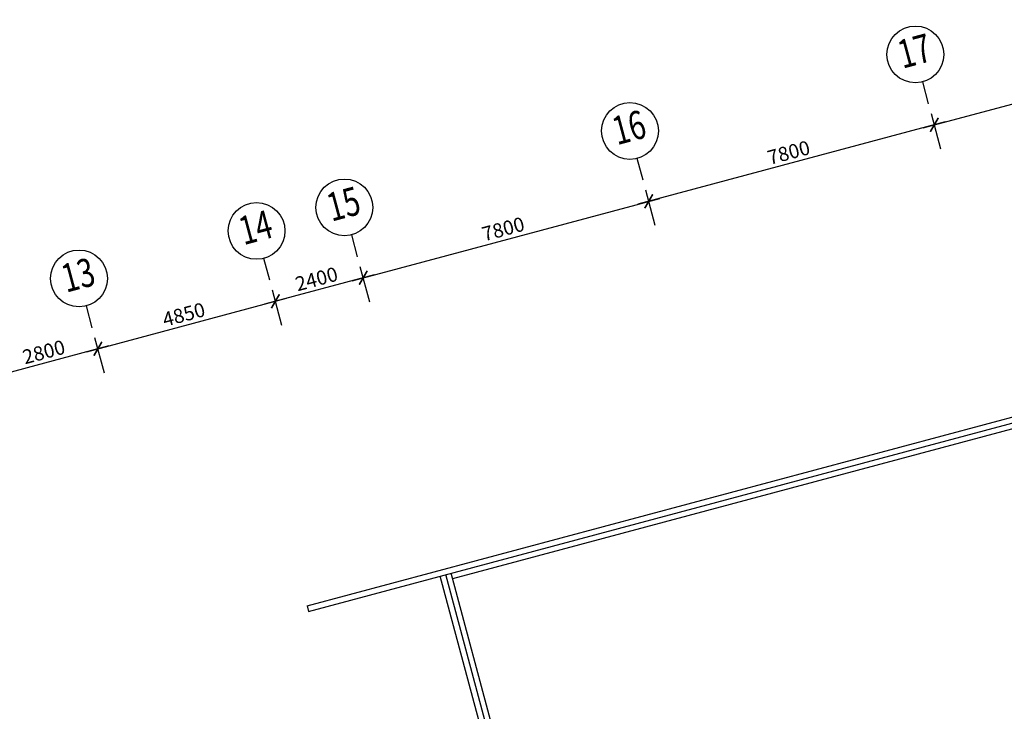
# Model space of a CAD drawing. Extents: x 176199 to 338999, y 924 to 115127.
# Drawn here: x 241477 to 267460, y 53291 to 71552 of the extents above; entities that cross this region are included whole.
import ezdxf
from ezdxf.enums import TextEntityAlignment as Align

# ---------------------------------------------------------------- set-up
doc = ezdxf.new("R2010")
doc.units = 0
doc.header["$LTSCALE"] = 800
doc.header["$MEASUREMENT"] = 0
doc.layers.add('AR-GTXT', color=1, linetype='Continuous')
doc.styles.add('ARIAL', font='ARIAL.TTF', dxfattribs={"height": 100})
doc.styles.add('ROMANS', font='romans.shx', dxfattribs={"width": 0.75})

# ---------------------------------------------------------------- blocks, each defined once
blk = doc.blocks.new('Vtxt')
at = {"layer": 'AR-GTXT'}
blk.add_line((0, 0), (0, 3.99), dxfattribs=at)
blk.add_circle((0, 8.99), 5, dxfattribs=at)
at = {"layer": 'AR-GTXT', "color": 3, "style": 'ARIAL', "width": 0.75}
blk.add_attdef('CIRID', text='', height=5, dxfattribs=at).set_placement((0, 8.99), align=Align.MIDDLE)
blk = doc.blocks.new('_ArchTick')
at = {"color": 0, "linetype": 'ByBlock', "const_width": 0.15}
blk.add_lwpolyline([(-0.5, -0.5), (0.5, 0.5)], dxfattribs=at)

msp = doc.modelspace()

# ---------------------------------------------------------------- linework, layer by layer
at = {"color": 8}
for p, q in [((265322, 68699, 23408), (273436, 70873, 23408)), ((265901, 68854, 23408), (257788, 66680, 23408)), ((265784, 68133, 23408), (265534, 69066, 23408)), ((265784, 68133, 23408), (265534, 69066, 23408)), ((258250, 66114, 23408), (258000, 67047, 23408)), ((258250, 66114, 23408), (258000, 67047, 23408)), ((250253, 64661, 23408), (258367, 66835, 23408)), ((250716, 64095, 23408), (250466, 65029, 23408)), ((250716, 64095, 23408), (250466, 65029, 23408)), ((250833, 64816, 23408), (247935, 64040, 23408)), ((243250, 62785, 23408), (248515, 64195, 23408)), ((248397, 63474, 23408), (248147, 64407, 23408)), ((248397, 63474, 23408), (248147, 64407, 23408)), ((243713, 62219, 23408), (243463, 63152, 23408)), ((243713, 62219, 23408), (243463, 63152, 23408)), ((243830, 62940, 23408), (240546, 62060, 23408))]:
    msp.add_line(p, q, dxfattribs=at)
at = {"color": 8, "ltscale": 2}
for p, q in [((249060, 56074, 23408), (293391, 67953, 23408)), ((249099, 55930, 23408), (293285, 67769, 23408)), ((252905, 56794, 23408), (292716, 67461, 23408)), ((255532, 46988, 23408), (252866, 56939, 23408)), ((254640, 49158, 23408), (252576, 56861, 23408)), ((254785, 49197, 23408), (252721, 56900, 23408)), ((249060, 56074, 23408), (249099, 55930, 23408))]:
    msp.add_line(p, q, dxfattribs=at)

# ---------------------------------------------------------------- block references
at = {"color": 8, "xscale": 149.9999999999249, "yscale": 150, "zscale": 150, "rotation": 15.00000000161055}
for p, values in [((265463, 69331, 23408), {'CIRID': '17'}), ((257929, 67312, 23408), {'CIRID': '16'}), ((250395, 65293, 23408), {'CIRID': '15'}), ((248076, 64672, 23408), {'CIRID': '14'}), ((243392, 63417, 23408), {'CIRID': '13'})]:
    msp.add_blockref('Vtxt', p, dxfattribs=at).add_auto_attribs(values)
at = {"color": 8, "zscale": 300}
for p, xscale, yscale, rotation in [((265612, 68776, 23408), 299.9999999996346, 300, -164.9999999944194), ((265612, 68776, 23408), 299.999999999635, 300.0000000000001, 15.00000000558065), ((258077, 66758, 23408), 299.9999999996346, 300, -164.9999999944194), ((258077, 66758, 23408), 299.999999999635, 300.0000000000001, 15.00000000558065), ((250543, 64739, 23408), 299.9999999996346, 300, -164.9999999944194), ((250543, 64739, 23408), 299.999999999635, 300.0000000000001, 15.00000000558065), ((248225, 64118, 23408), 299.9999999996346, 300, -164.9999999944194), ((248225, 64118, 23408), 299.999999999635, 300.0000000000001, 15.00000000558065), ((243540, 62862, 23408), 299.9999999996346, 300, -164.9999999944194), ((243540, 62862, 23408), 299.999999999635, 300.0000000000001, 15.00000000558065)]:
    msp.add_blockref('_ArchTick', p, dxfattribs=dict(at, xscale=xscale, yscale=yscale, rotation=rotation))

# ---------------------------------------------------------------- texts
at = {"color": 8, "char_height": 375, "attachment_point": 5, "rotation": 15, "style": 'ROMANS'}
for s, insert in [('\\A1;7800', (261770, 68045, 23408)), ('\\A1;7800', (254236, 66026, 23408)), ('\\A1;2400', (249310, 64706, 23408)), ('\\A1;4850', (245808, 63768, 23408)), ('\\A1;2800', (242114, 62778, 23408))]:
    msp.add_mtext(s, dxfattribs=dict(at, insert=insert))

doc.saveas('drawing.dxf')
